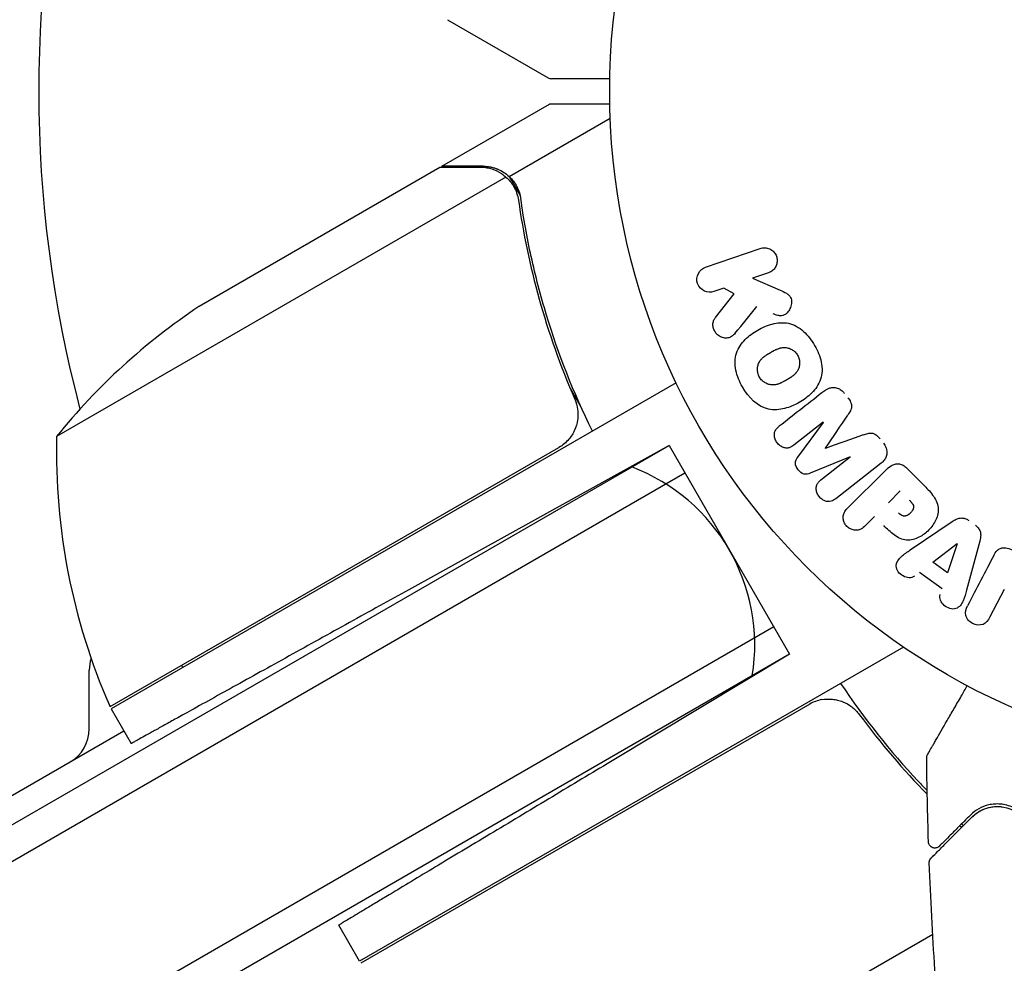
# Model space of a CAD drawing. Units: millimetres. Extents: x -4254 to 4372, y -4175 to 2908.
# Drawn here: x 1328 to 1406, y -1981 to -1907 of the extents above; entities that cross this region are included whole.
import ezdxf

# ---------------------------------------------------------------- set-up
doc = ezdxf.new("R2010")
doc.units = ezdxf.units.MM
doc.header["$LTSCALE"] = 20
doc.layers.add('2d', color=230, linetype='Continuous')

msp = doc.modelspace()

# ---------------------------------------------------------------- linework, layer by layer
at = {"layer": '2d'}
for p, q in [((1361.89, -1907.074, 122.972), (1369.828, -1911.657, 122.972)), ((1374.686, -1911.724, 122.972), (1370.078, -1911.724, 122.972)), ((1361.457, -1918.624, 122.972), (1369.944, -1913.724, 122.972)), ((1366.755, -1919.436, 122.972), (1374.719, -1914.838, 122.972)), ((1361.284, -1918.724, 122.972), (1342.307, -1929.68, 122.972)), ((1361.457, -1918.624, 122.972), (1361.515, -1918.724, 122.972)), ((1366.495, -1919.471, 122.972), (1331.082, -1939.917, 122.972)), ((1366.755, -1919.436, 122.972), (1367.623, -1920.94, 122.972)), ((1367.113, -1920.224, 122.972), (1367.112, -1920.224, 122.972)), ((1382.23, -1926.583, 122.972), (1386.538, -1925.1, 122.972)), ((1387.197, -1927.014, 122.972), (1385.941, -1927.446, 122.972)), ((1385.941, -1927.446, 122.972), (1388.106, -1928.385, 122.972)), ((1383.665, -1928.23, 122.972), (1382.889, -1928.497, 122.972)), ((1384.492, -1928.687, 122.972), (1383.665, -1928.23, 122.972)), ((1383.005, -1930.553, 122.972), (1384.492, -1928.687, 122.972)), ((1379.908, -1935.684, 122.972), (1335.393, -1961.385, 122.972)), ((1371.556, -1936.116, 122.972), (1372.432, -1937.633, 122.972)), ((1391.508, -1938.797, 122.972), (1389.194, -1940.605, 122.972)), ((1389.498, -1941.55, 122.972), (1391.52, -1938.812, 122.972)), ((1259.535, -2009.8, 122.972), (1379.352, -1940.624, 122.972)), ((1335.297, -1961.209, 122.972), (1370.677, -1940.783, 122.972)), ((1379.352, -1940.624, 122.972), (1358.839, -1951.994, 122.972)), ((1379.352, -1940.624, 122.972), (1388.852, -1957.078, 122.972)), ((1393.631, -1941.514, 122.972), (1390.485, -1942.814, 122.972)), ((1391.329, -1943.337, 122.972), (1393.643, -1941.529, 122.972)), ((1396.082, -1942.016, 122.972), (1392.49, -1944.823, 122.972)), ((1398.101, -1942.421, 122.972), (1399.394, -1943.714, 122.972)), ((1259.349, -2012.795, 122.972), (1380.602, -1942.789, 122.972)), ((1393.441, -1945.552, 122.972), (1396.402, -1942.591, 122.972)), ((1396.639, -1945.142, 122.972), (1397.566, -1944.215, 122.972)), ((1395.557, -1946.224, 122.972), (1394.835, -1946.946, 122.972)), ((1398.372, -1948.863, 122.972), (1401.682, -1946.618, 122.972)), ((1400.14, -1949.832, 122.972), (1402.061, -1948.358, 122.972)), ((1402.076, -1948.369, 122.972), (1401.308, -1950.665, 122.972)), ((1403.845, -1948.16, 122.972), (1402.8, -1952.021, 122.972)), ((1401.308, -1950.665, 122.972), (1400.14, -1949.832, 122.972)), ((1400.885, -1951.918, 122.972), (1399.093, -1950.64, 122.972)), ((1405.779, -1951.969, 122.972), (1404.625, -1954.186, 122.972)), ((1387.602, -1954.913, 122.972), (1266.349, -2024.919, 122.972)), ((1388.852, -1957.078, 122.972), (1269.035, -2026.255, 122.972)), ((1397.824, -1956.517, 122.972), (1354.955, -1981.267, 122.972)), ((1388.852, -1957.078, 122.972), (1374.75, -1965.552, 122.972)), ((1333.655, -1962.966, 122.972), (1333.655, -1958.347, 122.972)), ((1390.439, -1961.012, 122.972), (1355.06, -1981.438, 122.972)), ((1335.393, -1961.385, 122.972), (1336.97, -1964.116, 122.972)), ((854.373, -2241.411, 122.972), (1336.393, -1963.117, 122.972)), ((1354.955, -1981.267, 122.972), (1353.317, -1978.43, 122.972)), ((1371.391, -1995.735, 122.972), (1400.133, -1979.141, 122.972))]:
    msp.add_line(p, q, dxfattribs=at)
msp.add_circle((1427.676, -1912.724, 122.972), 53, dxfattribs=at)
for centre, radius, start, end in [((1427.676, -1912.724, 122.972), 98, 165.20005, 194.79994), ((1370.078, -1911.224, 122.972), 0.5, 240, 270), ((1369.994, -1971.315, 122.972), 50, 123.62431, 141.1002), ((1381.068, -1941.094, 122.972), 50, 178.65031, 203.52721), ((1371.112, -1956.351, 122.972), 15, 350.70352, 69.29648), ((1336.655, -1958.347, 122.972), 3, 161.81524, 180), ((1343.018, -1955.828, 122.972), 3, 225.46601, 229.47122), ((1337.975, -1959.856, 122.972), 3, 203.52721, 206.80878), ((1330.655, -1962.966, 122.972), 3, 300, 360)]:
    msp.add_arc(centre, radius, start, end, dxfattribs=at)
for centre, major_axis, start_param, end_param in [((1392.568, -1940.153, 122.972), (50.603, -64.769), -1.591736, -1.591508), ((1391.686, -1940.843, 122.972), (-50.223, 64.283), -1.571045, -1.570849)]:
    msp.add_ellipse(centre, major_axis=major_axis, ratio=0, start_param=start_param, end_param=end_param, dxfattribs=at)
at = {"layer": '2d', "extrusion": (0, 0, -1)}
for centre, major_axis, start_param, end_param in [((1392.568, -1940.153, 122.972), (50.603, -64.769), -1.549786, -1.549557), ((1402.192, -1948.452, 122.972), (-67.206, 47.938), -1.569073, -1.568843)]:
    msp.add_ellipse(centre, major_axis=major_axis, ratio=0, start_param=start_param, end_param=end_param, dxfattribs=at)
at = {"layer": '2d'}
for points, knots in [([(1374.686, -1913.724, 122.972), (1374.347, -1913.724, 122.972), (1374.026, -1913.724, 122.972), (1373.306, -1913.724, 122.972), (1372.923, -1913.724, 122.972), (1372.401, -1913.724, 122.972), (1372.153, -1913.724, 122.972), (1371.886, -1913.724, 122.972), (1371.777, -1913.724, 122.972), (1371.705, -1913.724, 122.972), (1371.67, -1913.724, 122.972), (1370.508, -1913.724, 122.972), (1369.944, -1913.724, 122.972), (1369.944, -1913.724, 122.972)], [0.0797662, 0.0797662, 0.0797662, 0.0797662, 0.125, 0.125, 0.1875, 0.1875, 0.21875, 0.234375, 0.2421875, 0.2421875, 0.25, 0.25, 0.5, 0.5, 0.5, 0.5]), ([(1364.514, -1918.724, 122.972), (1363.685, -1918.724, 122.972), (1362.99, -1918.724, 122.972), (1361.9, -1918.724, 122.972), (1361.504, -1918.724, 122.972), (1361.284, -1918.724, 122.972)], [0, 0, 0, 0, 0.00517024, 0.00517024, 0.01034048, 0.01034048, 0.01034048, 0.01034048]), ([(1366.167, -1919.22, 122.972), (1365.94, -1919.07, 122.972), (1365.693, -1918.95, 122.972), (1365.286, -1918.821, 122.972), (1365.145, -1918.787, 122.972), (1364.845, -1918.738, 122.972), (1364.687, -1918.724, 122.972), (1364.514, -1918.724, 122.972)], [0, 0, 0, 0, 0.00218234, 0.00218234, 0.003273511, 0.003273511, 0.004364681, 0.004364681, 0.004364681, 0.004364681]), ([(1364.702, -1918.624, 122.972), (1364.804, -1918.624, 122.972), (1364.906, -1918.629, 122.972), (1365.06, -1918.645, 122.972), (1365.137, -1918.655, 122.972), (1365.228, -1918.67, 122.972), (1365.274, -1918.679, 122.972), (1365.297, -1918.683, 122.972), (1365.306, -1918.685, 122.972), (1365.313, -1918.687, 122.972), (1365.317, -1918.687, 122.972), (1365.41, -1918.707, 122.972), (1365.544, -1918.742, 122.972), (1365.699, -1918.794, 122.972), (1365.776, -1918.822, 122.972), (1365.809, -1918.835, 122.972), (1365.831, -1918.844, 122.972), (1365.842, -1918.849, 122.972), (1366.189, -1918.993, 122.972), (1366.489, -1919.186, 122.972), (1366.755, -1919.436, 122.972)], [0, 0, 0, 0, 0.125, 0.125, 0.1875, 0.21875, 0.234375, 0.242187, 0.246094, 0.246094, 0.25, 0.25, 0.375, 0.4375, 0.46875, 0.484375, 0.484375, 0.5, 0.5, 1, 1, 1, 1]), ([(1366.755, -1919.436, 122.972), (1367.002, -1919.668, 122.972), (1367.203, -1919.933, 122.972), (1367.437, -1920.379, 122.972), (1367.504, -1920.537, 122.972), (1367.609, -1920.863, 122.972), (1367.648, -1921.031, 122.972), (1367.673, -1921.204, 122.972)], [0, 0, 0, 0, 0.001155976, 0.001155976, 0.001733964, 0.001733964, 0.002311952, 0.002311952, 0.002311952, 0.002311952]), ([(1367.484, -1921.301, 122.972), (1367.852, -1923.878, 122.972), (1368.39, -1926.477, 122.972), (1369.852, -1931.707, 122.972), (1370.775, -1934.339, 122.972), (1371.928, -1936.987, 122.972)], [0, 0, 0, 0, 0.00859307, 0.00859307, 0.01718614, 0.01718614, 0.01718614, 0.01718614]), ([(1373.31, -1939.494, 122.972), (1371.818, -1936.464, 122.972), (1370.628, -1933.414, 122.972), (1369.464, -1929.585, 122.972), (1369.247, -1928.818, 122.972), (1368.846, -1927.283, 122.972), (1368.661, -1926.514, 122.972), (1368.155, -1924.215, 122.972), (1367.884, -1922.701, 122.972), (1367.673, -1921.204, 122.972)], [0, 0, 0, 0, 0.0100259, 0.0100259, 0.01253237, 0.01253237, 0.01503885, 0.01503885, 0.0200518, 0.0200518, 0.0200518, 0.0200518]), ([(1386.538, -1925.1, 122.972), (1386.656, -1925.059, 122.972), (1386.783, -1925.041, 122.972), (1386.909, -1925.046, 122.972), (1387.036, -1925.051, 122.972), (1387.166, -1925.081, 122.972), (1387.286, -1925.136, 122.972), (1387.398, -1925.187, 122.972), (1387.505, -1925.261, 122.972), (1387.594, -1925.353, 122.972), (1387.673, -1925.434, 122.972), (1387.74, -1925.532, 122.972), (1387.788, -1925.637, 122.972), (1387.831, -1925.732, 122.972), (1387.86, -1925.835, 122.972), (1387.872, -1925.938, 122.972), (1387.884, -1926.038, 122.972), (1387.881, -1926.14, 122.972), (1387.863, -1926.237, 122.972), (1387.845, -1926.337, 122.972), (1387.811, -1926.435, 122.972), (1387.766, -1926.522, 122.972), (1387.716, -1926.618, 122.972), (1387.651, -1926.705, 122.972), (1387.577, -1926.779, 122.972), (1387.494, -1926.86, 122.972), (1387.397, -1926.927, 122.972), (1387.294, -1926.975, 122.972), (1387.262, -1926.99, 122.972), (1387.23, -1927.003, 122.972), (1387.197, -1927.014, 122.972)], [0, 0, 0, 0, 0.125499, 0.125499, 0.125499, 0.251629, 0.251629, 0.251629, 0.369238, 0.369238, 0.369238, 0.472705, 0.472705, 0.472705, 0.56563, 0.56563, 0.56563, 0.655478, 0.655478, 0.655478, 0.749078, 0.749078, 0.749078, 0.851455, 0.851455, 0.851455, 0.96528, 0.96528, 0.96528, 1, 1, 1, 1]), ([(1382.889, -1928.497, 122.972), (1382.654, -1928.578, 122.972), (1382.393, -1928.572, 122.972), (1381.915, -1928.364, 122.972), (1381.699, -1928.147, 122.972), (1381.509, -1927.605, 122.972), (1381.541, -1927.3, 122.972), (1381.79, -1926.831, 122.972), (1381.994, -1926.665, 122.972), (1382.23, -1926.583, 122.972)], [0, 0, 0, 0, 0.25, 0.25, 0.5, 0.5, 0.75, 0.75, 1, 1, 1, 1]), ([(1388.106, -1928.385, 122.972), (1388.276, -1928.46, 122.972), (1388.449, -1928.535, 122.972), (1388.609, -1928.638, 122.972), (1388.677, -1928.681, 122.972), (1388.744, -1928.731, 122.972), (1388.803, -1928.79, 122.972), (1388.852, -1928.838, 122.972), (1388.895, -1928.895, 122.972), (1388.928, -1928.957, 122.972), (1388.961, -1929.019, 122.972), (1388.984, -1929.088, 122.972), (1388.996, -1929.157, 122.972), (1389.012, -1929.251, 122.972), (1389.012, -1929.348, 122.972), (1389.001, -1929.441, 122.972), (1388.984, -1929.58, 122.972), (1388.944, -1929.715, 122.972), (1388.886, -1929.838, 122.972), (1388.827, -1929.962, 122.972), (1388.75, -1930.078, 122.972), (1388.657, -1930.174, 122.972), (1388.591, -1930.242, 122.972), (1388.516, -1930.302, 122.972), (1388.434, -1930.345, 122.972), (1388.366, -1930.379, 122.972), (1388.292, -1930.402, 122.972), (1388.216, -1930.409, 122.972), (1388.122, -1930.418, 122.972), (1388.024, -1930.405, 122.972), (1387.93, -1930.382, 122.972), (1387.801, -1930.349, 122.972), (1387.675, -1930.298, 122.972), (1387.551, -1930.244, 122.972)], [0, 0, 0, 0, 0.15747, 0.15747, 0.15747, 0.224864, 0.224864, 0.224864, 0.280831, 0.280831, 0.280831, 0.337178, 0.337178, 0.337178, 0.4143, 0.4143, 0.4143, 0.530418, 0.530418, 0.530418, 0.649048, 0.649048, 0.649048, 0.732954, 0.732954, 0.732954, 0.801253, 0.801253, 0.801253, 0.885427, 0.885427, 0.885427, 1, 1, 1, 1]), ([(1384.57, -1931.773, 122.972), (1384.484, -1931.877, 122.972), (1384.389, -1931.974, 122.972), (1384.278, -1932.044, 122.972), (1384.19, -1932.1, 122.972), (1384.09, -1932.139, 122.972), (1383.986, -1932.155, 122.972), (1383.883, -1932.172, 122.972), (1383.775, -1932.169, 122.972), (1383.669, -1932.151, 122.972), (1383.55, -1932.13, 122.972), (1383.43, -1932.087, 122.972), (1383.321, -1932.02, 122.972), (1383.22, -1931.959, 122.972), (1383.126, -1931.874, 122.972), (1383.05, -1931.775, 122.972), (1382.986, -1931.692, 122.972), (1382.932, -1931.597, 122.972), (1382.893, -1931.499, 122.972), (1382.853, -1931.396, 122.972), (1382.826, -1931.285, 122.972), (1382.818, -1931.177, 122.972), (1382.809, -1931.07, 122.972), (1382.819, -1930.962, 122.972), (1382.846, -1930.864, 122.972), (1382.871, -1930.774, 122.972), (1382.91, -1930.69, 122.972), (1382.959, -1930.616, 122.972), (1382.974, -1930.594, 122.972), (1382.989, -1930.573, 122.972), (1383.005, -1930.553, 122.972)], [0, 0, 0, 0, 0.137001, 0.137001, 0.137001, 0.246393, 0.246393, 0.246393, 0.354986, 0.354986, 0.354986, 0.477177, 0.477177, 0.477177, 0.591071, 0.591071, 0.591071, 0.686744, 0.686744, 0.686744, 0.786579, 0.786579, 0.786579, 0.884953, 0.884953, 0.884953, 0.973899, 0.973899, 0.973899, 1, 1, 1, 1]), ([(1385.137, -1936.017, 122.972), (1384.902, -1935.608, 122.972), (1384.715, -1935.161, 122.972), (1384.526, -1934.244, 122.972), (1384.533, -1933.763, 122.972), (1384.813, -1932.934, 122.972), (1385.066, -1932.581, 122.972), (1385.65, -1931.987, 122.972), (1385.988, -1931.739, 122.972), (1386.7, -1931.328, 122.972), (1387.083, -1931.16, 122.972), (1387.898, -1930.952, 122.972), (1388.332, -1930.912, 122.972), (1389.189, -1931.09, 122.972), (1389.603, -1931.326, 122.972), (1390.298, -1931.947, 122.972), (1390.588, -1932.326, 122.972), (1390.827, -1932.741, 122.972)], [0.5, 0.5, 0.5, 0.5, 0.5625, 0.5625, 0.625, 0.625, 0.6875, 0.6875, 0.75, 0.75, 0.8125, 0.8125, 0.875, 0.875, 0.9375, 0.9375, 1, 1, 1, 1]), ([(1390.827, -1932.741, 122.972), (1391.067, -1933.156, 122.972), (1391.252, -1933.599, 122.972), (1391.443, -1934.521, 122.972), (1391.437, -1934.997, 122.972), (1391.156, -1935.832, 122.972), (1390.901, -1936.189, 122.972), (1390.304, -1936.792, 122.972), (1389.968, -1937.036, 122.972), (1389.248, -1937.447, 122.972), (1388.863, -1937.613, 122.972), (1388.056, -1937.815, 122.972), (1387.627, -1937.854, 122.972), (1386.33, -1937.576, 122.972), (1385.607, -1936.834, 122.972), (1385.137, -1936.017, 122.972)], [0, 0, 0, 0, 0.0625, 0.0625, 0.125, 0.125, 0.1875, 0.1875, 0.25, 0.25, 0.3125, 0.3125, 0.375, 0.375, 0.5, 0.5, 0.5, 0.5]), ([(1386.481, -1935.244, 122.972), (1386.454, -1935.197, 122.972), (1386.419, -1935.123, 122.972), (1386.392, -1935.045, 122.972), (1386.375, -1934.993, 122.972), (1386.367, -1934.965, 122.972), (1386.349, -1934.887, 122.972), (1386.34, -1934.834, 122.972), (1386.328, -1934.727, 122.972), (1386.326, -1934.671, 122.972), (1386.329, -1934.513, 122.972), (1386.343, -1934.41, 122.972), (1386.383, -1934.259, 122.972), (1386.399, -1934.21, 122.972), (1386.437, -1934.117, 122.972), (1386.46, -1934.072, 122.972), (1386.507, -1933.989, 122.972), (1386.547, -1933.929, 122.972), (1386.6, -1933.861, 122.972), (1386.625, -1933.833, 122.972), (1386.642, -1933.814, 122.972), (1386.651, -1933.804, 122.972), (1386.69, -1933.763, 122.972), (1386.739, -1933.715, 122.972), (1386.805, -1933.66, 122.972), (1386.834, -1933.636, 122.972), (1386.854, -1933.621, 122.972), (1386.866, -1933.612, 122.972), (1386.908, -1933.58, 122.972), (1386.963, -1933.541, 122.972), (1387.036, -1933.493, 122.972), (1387.068, -1933.472, 122.972), (1387.091, -1933.458, 122.972), (1387.104, -1933.45, 122.972), (1387.131, -1933.433, 122.972), (1387.16, -1933.416, 122.972), (1387.197, -1933.393, 122.972), (1387.214, -1933.384, 122.972), (1387.225, -1933.377, 122.972), (1387.233, -1933.372, 122.972), (1387.257, -1933.358, 122.972), (1387.299, -1933.334, 122.972), (1387.394, -1933.279, 122.972), (1387.434, -1933.256, 122.972), (1387.464, -1933.239, 122.972), (1387.474, -1933.233, 122.972), (1387.48, -1933.229, 122.972), (1387.481, -1933.229, 122.972), (1387.51, -1933.213, 122.972), (1387.543, -1933.194, 122.972), (1387.579, -1933.174, 122.972), (1387.593, -1933.166, 122.972), (1387.603, -1933.161, 122.972), (1387.607, -1933.159, 122.972), (1387.66, -1933.13, 122.972), (1387.729, -1933.095, 122.972), (1387.803, -1933.06, 122.972), (1387.833, -1933.047, 122.972), (1387.853, -1933.038, 122.972), (1387.861, -1933.034, 122.972), (1387.921, -1933.009, 122.972), (1387.991, -1932.983, 122.972), (1388.071, -1932.959, 122.972), (1388.104, -1932.95, 122.972), (1388.126, -1932.944, 122.972), (1388.136, -1932.942, 122.972), (1388.198, -1932.927, 122.972), (1388.247, -1932.919, 122.972), (1388.345, -1932.908, 122.972), (1388.391, -1932.906, 122.972), (1388.539, -1932.908, 122.972), (1388.637, -1932.922, 122.972), (1388.787, -1932.963, 122.972), (1388.836, -1932.98, 122.972), (1388.932, -1933.019, 122.972), (1388.977, -1933.041, 122.972), (1389.072, -1933.094, 122.972), (1389.14, -1933.138, 122.972), (1389.202, -1933.187, 122.972), (1389.243, -1933.222, 122.972), (1389.262, -1933.239, 122.972), (1389.363, -1933.336, 122.972), (1389.43, -1933.422, 122.972), (1389.485, -1933.516, 122.972)], [0.5005005, 0.5005005, 0.5005005, 0.5005005, 0.5161098, 0.5239145, 0.5239145, 0.5317192, 0.5317192, 0.5473285, 0.5473285, 0.5629379, 0.5629379, 0.5941566, 0.5941566, 0.609766, 0.609766, 0.6253754, 0.6253754, 0.6409847, 0.6487894, 0.6526917, 0.6526917, 0.6565941, 0.6565941, 0.6722034, 0.6800081, 0.6839105, 0.6839105, 0.6878128, 0.6878128, 0.7034222, 0.7112268, 0.7151292, 0.7151292, 0.7190315, 0.7190315, 0.7268362, 0.7307385, 0.7326897, 0.7326897, 0.7346409, 0.7346409, 0.7502502, 0.7502502, 0.7580549, 0.7619573, 0.7639084, 0.7639084, 0.7658596, 0.7658596, 0.7736643, 0.7775666, 0.7795178, 0.7795178, 0.781469, 0.781469, 0.7970783, 0.804883, 0.8087853, 0.8087853, 0.8126877, 0.8126877, 0.828297, 0.8361017, 0.8400041, 0.8400041, 0.8439064, 0.8439064, 0.8595158, 0.8595158, 0.8751251, 0.8751251, 0.9063438, 0.9063438, 0.9219532, 0.9219532, 0.9375626, 0.9375626, 0.9531719, 0.9609766, 0.9609766, 0.9687813, 0.9687813, 1, 1, 1, 1]), ([(1389.485, -1933.516, 122.972), (1389.512, -1933.564, 122.972), (1389.536, -1933.613, 122.972), (1389.577, -1933.715, 122.972), (1389.594, -1933.769, 122.972), (1389.62, -1933.874, 122.972), (1389.629, -1933.927, 122.972), (1389.641, -1934.034, 122.972), (1389.644, -1934.09, 122.972), (1389.641, -1934.25, 122.972), (1389.627, -1934.354, 122.972), (1389.586, -1934.506, 122.972), (1389.562, -1934.579, 122.972), (1389.531, -1934.648, 122.972), (1389.509, -1934.693, 122.972), (1389.496, -1934.716, 122.972), (1389.46, -1934.778, 122.972), (1389.42, -1934.839, 122.972), (1389.366, -1934.907, 122.972), (1389.341, -1934.936, 122.972), (1389.324, -1934.955, 122.972), (1389.314, -1934.965, 122.972), (1389.275, -1935.006, 122.972), (1389.225, -1935.054, 122.972), (1389.159, -1935.11, 122.972), (1389.129, -1935.134, 122.972), (1389.109, -1935.15, 122.972), (1389.097, -1935.159, 122.972), (1389.055, -1935.191, 122.972), (1388.999, -1935.23, 122.972), (1388.926, -1935.277, 122.972), (1388.888, -1935.302, 122.972), (1388.871, -1935.312, 122.972), (1388.859, -1935.319, 122.972), (1388.853, -1935.323, 122.972), (1388.83, -1935.337, 122.972), (1388.801, -1935.355, 122.972), (1388.763, -1935.377, 122.972), (1388.746, -1935.387, 122.972), (1388.735, -1935.394, 122.972), (1388.727, -1935.398, 122.972), (1388.715, -1935.405, 122.972), (1388.693, -1935.418, 122.972), (1388.656, -1935.439, 122.972), (1388.629, -1935.455, 122.972), (1388.612, -1935.465, 122.972), (1388.568, -1935.49, 122.972), (1388.53, -1935.512, 122.972), (1388.498, -1935.53, 122.972), (1388.487, -1935.536, 122.972), (1388.48, -1935.54, 122.972), (1388.478, -1935.541, 122.972), (1388.449, -1935.558, 122.972), (1388.416, -1935.576, 122.972), (1388.385, -1935.593, 122.972), (1388.366, -1935.604, 122.972), (1388.358, -1935.608, 122.972), (1388.299, -1935.64, 122.972), (1388.231, -1935.674, 122.972), (1388.157, -1935.709, 122.972), (1388.126, -1935.722, 122.972), (1388.106, -1935.731, 122.972), (1388.098, -1935.734, 122.972), (1388.038, -1935.759, 122.972), (1387.968, -1935.785, 122.972), (1387.889, -1935.809, 122.972), (1387.856, -1935.818, 122.972), (1387.834, -1935.823, 122.972), (1387.824, -1935.825, 122.972), (1387.762, -1935.839, 122.972), (1387.713, -1935.847, 122.972), (1387.616, -1935.858, 122.972), (1387.569, -1935.86, 122.972), (1387.423, -1935.857, 122.972), (1387.325, -1935.842, 122.972), (1387.176, -1935.8, 122.972), (1387.127, -1935.783, 122.972), (1387.031, -1935.743, 122.972), (1386.986, -1935.721, 122.972), (1386.892, -1935.668, 122.972), (1386.824, -1935.624, 122.972), (1386.762, -1935.574, 122.972), (1386.721, -1935.539, 122.972), (1386.702, -1935.522, 122.972), (1386.602, -1935.425, 122.972), (1386.535, -1935.338, 122.972), (1386.481, -1935.244, 122.972)], [0, 0, 0, 0, 0.0156406, 0.0156406, 0.0312813, 0.0312813, 0.0469219, 0.0469219, 0.0625626, 0.0625626, 0.0938438, 0.0938438, 0.1094845, 0.1173048, 0.1173048, 0.1251251, 0.1251251, 0.1407658, 0.1485861, 0.1524962, 0.1524962, 0.1564064, 0.1564064, 0.172047, 0.1798674, 0.1837775, 0.1837775, 0.1876877, 0.1876877, 0.2033283, 0.2111486, 0.2150588, 0.2170139, 0.2170139, 0.218969, 0.218969, 0.2267893, 0.2306994, 0.2326545, 0.2326545, 0.2346096, 0.2346096, 0.2424299, 0.2463401, 0.2463401, 0.2502502, 0.2502502, 0.2580706, 0.2619807, 0.2639358, 0.2639358, 0.2658909, 0.2658909, 0.2737112, 0.2776214, 0.2776214, 0.2815315, 0.2815315, 0.2971722, 0.3049925, 0.3089026, 0.3089026, 0.3128128, 0.3128128, 0.3284534, 0.3362738, 0.3401839, 0.3401839, 0.3440941, 0.3440941, 0.3597347, 0.3597347, 0.3753754, 0.3753754, 0.4066566, 0.4066566, 0.4222973, 0.4222973, 0.4379379, 0.4379379, 0.4535785, 0.4613989, 0.4613989, 0.4692192, 0.4692192, 0.5005005, 0.5005005, 0.5005005, 0.5005005]), ([(1391.626, -1936.312, 122.972), (1391.745, -1936.22, 122.972), (1391.879, -1936.142, 122.972), (1392.024, -1936.097, 122.972), (1392.13, -1936.065, 122.972), (1392.244, -1936.049, 122.972), (1392.359, -1936.055, 122.972), (1392.473, -1936.062, 122.972), (1392.591, -1936.09, 122.972), (1392.7, -1936.137, 122.972), (1392.805, -1936.182, 122.972), (1392.905, -1936.246, 122.972), (1392.994, -1936.322, 122.972), (1393.064, -1936.382, 122.972), (1393.129, -1936.451, 122.972), (1393.187, -1936.525, 122.972)], [0, 0, 0, 0, 0.270608, 0.270608, 0.270608, 0.467141, 0.467141, 0.467141, 0.66447, 0.66447, 0.66447, 0.851846, 0.851846, 0.851846, 1, 1, 1, 1]), ([(1371.928, -1936.987, 122.972), (1372.04, -1937.244, 122.972), (1372.114, -1937.511, 122.972), (1372.169, -1937.926, 122.972), (1372.178, -1938.067, 122.972), (1372.176, -1938.346, 122.972), (1372.165, -1938.484, 122.972), (1372.104, -1938.898, 122.972), (1372.023, -1939.172, 122.972), (1371.85, -1939.553, 122.972), (1371.784, -1939.676, 122.972), (1371.632, -1939.914, 122.972), (1371.548, -1940.028, 122.972), (1371.456, -1940.135, 122.972)], [0, 0, 0, 0, 0.000839577, 0.000839577, 0.001259366, 0.001259366, 0.001679155, 0.001679155, 0.002518732, 0.002518732, 0.002938521, 0.002938521, 0.00335831, 0.00335831, 0.00335831, 0.00335831]), ([(1393.45, -1936.862, 122.972), (1393.536, -1936.971, 122.972), (1393.614, -1937.089, 122.972), (1393.669, -1937.215, 122.972), (1393.702, -1937.291, 122.972), (1393.726, -1937.371, 122.972), (1393.737, -1937.451, 122.972), (1393.747, -1937.532, 122.972), (1393.742, -1937.614, 122.972), (1393.724, -1937.69, 122.972), (1393.691, -1937.827, 122.972), (1393.623, -1937.95, 122.972), (1393.551, -1938.066, 122.972), (1393.517, -1938.121, 122.972), (1393.482, -1938.175, 122.972), (1393.446, -1938.228, 122.972)], [0, 0, 0, 0, 0.262144, 0.262144, 0.262144, 0.418954, 0.418954, 0.418954, 0.577827, 0.577827, 0.577827, 0.864518, 0.864518, 0.864518, 1, 1, 1, 1]), ([(1389.194, -1940.605, 122.972), (1389.086, -1940.69, 122.972), (1388.967, -1940.765, 122.972), (1388.833, -1940.804, 122.972), (1388.751, -1940.828, 122.972), (1388.662, -1940.836, 122.972), (1388.573, -1940.828, 122.972), (1388.485, -1940.819, 122.972), (1388.395, -1940.795, 122.972), (1388.309, -1940.758, 122.972), (1388.218, -1940.718, 122.972), (1388.13, -1940.664, 122.972), (1388.051, -1940.598, 122.972), (1387.965, -1940.527, 122.972), (1387.888, -1940.441, 122.972), (1387.827, -1940.346, 122.972), (1387.769, -1940.256, 122.972), (1387.724, -1940.156, 122.972), (1387.694, -1940.055, 122.972), (1387.664, -1939.951, 122.972), (1387.649, -1939.843, 122.972), (1387.655, -1939.74, 122.972), (1387.66, -1939.642, 122.972), (1387.683, -1939.547, 122.972), (1387.724, -1939.465, 122.972), (1387.77, -1939.373, 122.972), (1387.836, -1939.295, 122.972), (1387.908, -1939.226, 122.972), (1387.948, -1939.188, 122.972), (1387.99, -1939.153, 122.972), (1388.034, -1939.119, 122.972)], [0, 0, 0, 0, 0.149557, 0.149557, 0.149557, 0.240892, 0.240892, 0.240892, 0.331834, 0.331834, 0.331834, 0.428634, 0.428634, 0.428634, 0.53396, 0.53396, 0.53396, 0.633918, 0.633918, 0.633918, 0.73669, 0.73669, 0.73669, 0.833499, 0.833499, 0.833499, 0.94118, 0.94118, 0.94118, 1, 1, 1, 1]), ([(1394.663, -1939.787, 122.972), (1394.781, -1939.744, 122.972), (1394.9, -1939.703, 122.972), (1395.023, -1939.675, 122.972), (1395.113, -1939.655, 122.972), (1395.207, -1939.642, 122.972), (1395.301, -1939.65, 122.972), (1395.373, -1939.655, 122.972), (1395.447, -1939.674, 122.972), (1395.515, -1939.704, 122.972), (1395.6, -1939.741, 122.972), (1395.679, -1939.795, 122.972), (1395.75, -1939.856, 122.972), (1395.839, -1939.932, 122.972), (1395.918, -1940.021, 122.972), (1395.99, -1940.113, 122.972)], [0, 0, 0, 0, 0.262214, 0.262214, 0.262214, 0.45352, 0.45352, 0.45352, 0.59911, 0.59911, 0.59911, 0.778355, 0.778355, 0.778355, 1, 1, 1, 1]), ([(1396.254, -1940.45, 122.972), (1396.336, -1940.555, 122.972), (1396.404, -1940.672, 122.972), (1396.452, -1940.795, 122.972), (1396.499, -1940.917, 122.972), (1396.525, -1941.049, 122.972), (1396.526, -1941.176, 122.972), (1396.527, -1941.289, 122.972), (1396.508, -1941.402, 122.972), (1396.472, -1941.505, 122.972), (1396.435, -1941.607, 122.972), (1396.381, -1941.701, 122.972), (1396.316, -1941.785, 122.972), (1396.249, -1941.872, 122.972), (1396.169, -1941.948, 122.972), (1396.082, -1942.016, 122.972)], [0, 0, 0, 0, 0.211935, 0.211935, 0.211935, 0.42554, 0.42554, 0.42554, 0.616183, 0.616183, 0.616183, 0.804578, 0.804578, 0.804578, 1, 1, 1, 1]), ([(1390.485, -1942.814, 122.972), (1390.331, -1942.877, 122.972), (1390.161, -1942.927, 122.972), (1389.809, -1942.836, 122.972), (1389.656, -1942.694, 122.972), (1389.417, -1942.389, 122.972), (1389.315, -1942.208, 122.972), (1389.308, -1941.841, 122.972), (1389.398, -1941.686, 122.972), (1389.498, -1941.55, 122.972)], [0, 0, 0, 0, 0.25, 0.25, 0.5, 0.5, 0.75, 0.75, 1, 1, 1, 1]), ([(1396.402, -1942.591, 122.972), (1396.54, -1942.454, 122.972), (1396.688, -1942.324, 122.972), (1396.856, -1942.224, 122.972), (1396.952, -1942.166, 122.972), (1397.057, -1942.119, 122.972), (1397.168, -1942.091, 122.972), (1397.255, -1942.07, 122.972), (1397.348, -1942.061, 122.972), (1397.441, -1942.07, 122.972), (1397.535, -1942.079, 122.972), (1397.63, -1942.105, 122.972), (1397.718, -1942.146, 122.972), (1397.826, -1942.195, 122.972), (1397.928, -1942.265, 122.972), (1398.018, -1942.344, 122.972), (1398.047, -1942.369, 122.972), (1398.074, -1942.394, 122.972), (1398.101, -1942.421, 122.972)], [0, 0, 0, 0, 0.31317, 0.31317, 0.31317, 0.49167, 0.49167, 0.49167, 0.632378, 0.632378, 0.632378, 0.773792, 0.773792, 0.773792, 0.946691, 0.946691, 0.946691, 1, 1, 1, 1]), ([(1392.49, -1944.823, 122.972), (1392.381, -1944.907, 122.972), (1392.264, -1944.985, 122.972), (1392.13, -1945.026, 122.972), (1392.053, -1945.05, 122.972), (1391.969, -1945.059, 122.972), (1391.885, -1945.053, 122.972), (1391.801, -1945.046, 122.972), (1391.715, -1945.025, 122.972), (1391.633, -1944.992, 122.972), (1391.547, -1944.957, 122.972), (1391.464, -1944.909, 122.972), (1391.388, -1944.851, 122.972), (1391.302, -1944.785, 122.972), (1391.223, -1944.706, 122.972), (1391.16, -1944.618, 122.972), (1391.097, -1944.531, 122.972), (1391.047, -1944.434, 122.972), (1391.012, -1944.335, 122.972), (1390.976, -1944.233, 122.972), (1390.956, -1944.127, 122.972), (1390.954, -1944.024, 122.972), (1390.952, -1943.92, 122.972), (1390.969, -1943.817, 122.972), (1391.006, -1943.726, 122.972), (1391.038, -1943.648, 122.972), (1391.085, -1943.576, 122.972), (1391.139, -1943.514, 122.972), (1391.196, -1943.448, 122.972), (1391.261, -1943.39, 122.972), (1391.329, -1943.337, 122.972)], [0, 0, 0, 0, 0.149412, 0.149412, 0.149412, 0.234669, 0.234669, 0.234669, 0.319552, 0.319552, 0.319552, 0.409122, 0.409122, 0.409122, 0.510496, 0.510496, 0.510496, 0.610839, 0.610839, 0.610839, 0.713767, 0.713767, 0.713767, 0.817551, 0.817551, 0.817551, 0.907085, 0.907085, 0.907085, 1, 1, 1, 1]), ([(1399.394, -1943.714, 122.972), (1399.655, -1943.976, 122.972), (1399.913, -1944.241, 122.972), (1400.352, -1944.831, 122.972), (1400.526, -1945.163, 122.972), (1400.608, -1945.856, 122.972), (1400.519, -1946.192, 122.972), (1400.248, -1946.786, 122.972), (1400.057, -1947.056, 122.972), (1399.61, -1947.518, 122.972), (1399.345, -1947.716, 122.972), (1398.76, -1948.01, 122.972), (1398.43, -1948.115, 122.972), (1397.73, -1948.07, 122.972), (1397.39, -1947.899, 122.972), (1396.798, -1947.46, 122.972), (1396.534, -1947.2, 122.972), (1396.273, -1946.94, 122.972)], [0, 0, 0, 0, 0.125, 0.125, 0.25, 0.25, 0.375, 0.375, 0.5, 0.5, 0.625, 0.625, 0.75, 0.75, 0.875, 0.875, 1, 1, 1, 1]), ([(1398.288, -1944.937, 122.972), (1398.311, -1944.96, 122.972), (1398.342, -1944.991, 122.972), (1398.371, -1945.021, 122.972), (1398.384, -1945.035, 122.972), (1398.389, -1945.04, 122.972), (1398.392, -1945.044, 122.972), (1398.393, -1945.044, 122.972), (1398.415, -1945.068, 122.972), (1398.442, -1945.098, 122.972), (1398.471, -1945.131, 122.972), (1398.482, -1945.145, 122.972), (1398.489, -1945.154, 122.972), (1398.492, -1945.157, 122.972), (1398.514, -1945.185, 122.972), (1398.538, -1945.218, 122.972), (1398.557, -1945.249, 122.972), (1398.569, -1945.27, 122.972), (1398.574, -1945.278, 122.972), (1398.605, -1945.338, 122.972), (1398.62, -1945.386, 122.972), (1398.629, -1945.453, 122.972), (1398.63, -1945.487, 122.972), (1398.626, -1945.523, 122.972), (1398.622, -1945.547, 122.972), (1398.619, -1945.561, 122.972), (1398.611, -1945.592, 122.972), (1398.602, -1945.624, 122.972), (1398.588, -1945.656, 122.972), (1398.579, -1945.677, 122.972), (1398.573, -1945.69, 122.972), (1398.558, -1945.718, 122.972), (1398.548, -1945.737, 122.972), (1398.524, -1945.776, 122.972), (1398.51, -1945.796, 122.972), (1398.472, -1945.85, 122.972), (1398.442, -1945.886, 122.972), (1398.397, -1945.935, 122.972), (1398.381, -1945.951, 122.972), (1398.349, -1945.982, 122.972), (1398.333, -1945.996, 122.972), (1398.297, -1946.027, 122.972), (1398.269, -1946.049, 122.972), (1398.242, -1946.068, 122.972), (1398.225, -1946.081, 122.972), (1398.217, -1946.086, 122.972), (1398.187, -1946.105, 122.972), (1398.156, -1946.123, 122.972), (1398.126, -1946.138, 122.972), (1398.106, -1946.147, 122.972), (1398.098, -1946.151, 122.972), (1398.063, -1946.165, 122.972), (1398.029, -1946.177, 122.972), (1397.995, -1946.184, 122.972), (1397.973, -1946.188, 122.972), (1397.963, -1946.19, 122.972), (1397.927, -1946.194, 122.972), (1397.903, -1946.194, 122.972), (1397.855, -1946.191, 122.972), (1397.83, -1946.187, 122.972), (1397.785, -1946.175, 122.972), (1397.75, -1946.164, 122.972), (1397.715, -1946.148, 122.972), (1397.692, -1946.136, 122.972), (1397.678, -1946.129, 122.972), (1397.648, -1946.112, 122.972), (1397.617, -1946.092, 122.972), (1397.586, -1946.069, 122.972), (1397.565, -1946.053, 122.972), (1397.552, -1946.044, 122.972), (1397.507, -1946.007, 122.972), (1397.47, -1945.972, 122.972), (1397.43, -1945.933, 122.972)], [0, 0, 0, 0, 0.03125, 0.046875, 0.054688, 0.058594, 0.058594, 0.0625, 0.0625, 0.09375, 0.109375, 0.117188, 0.117188, 0.125, 0.125, 0.15625, 0.171875, 0.171875, 0.1875, 0.1875, 0.25, 0.25, 0.28125, 0.296875, 0.296875, 0.3125, 0.3125, 0.34375, 0.359375, 0.359375, 0.375, 0.375, 0.40625, 0.40625, 0.4375, 0.4375, 0.5, 0.5, 0.53125, 0.53125, 0.5625, 0.5625, 0.59375, 0.609375, 0.609375, 0.625, 0.625, 0.65625, 0.671875, 0.671875, 0.6875, 0.6875, 0.71875, 0.734375, 0.734375, 0.75, 0.75, 0.78125, 0.78125, 0.8125, 0.8125, 0.84375, 0.859375, 0.859375, 0.875, 0.875, 0.90625, 0.921875, 0.921875, 0.9375, 0.9375, 1, 1, 1, 1]), ([(1394.835, -1946.946, 122.972), (1394.727, -1947.055, 122.972), (1394.607, -1947.156, 122.972), (1394.468, -1947.226, 122.972), (1394.381, -1947.269, 122.972), (1394.284, -1947.299, 122.972), (1394.184, -1947.308, 122.972), (1394.083, -1947.318, 122.972), (1393.976, -1947.309, 122.972), (1393.873, -1947.284, 122.972), (1393.77, -1947.259, 122.972), (1393.667, -1947.217, 122.972), (1393.573, -1947.16, 122.972), (1393.478, -1947.102, 122.972), (1393.389, -1947.027, 122.972), (1393.318, -1946.941, 122.972), (1393.255, -1946.866, 122.972), (1393.203, -1946.781, 122.972), (1393.165, -1946.694, 122.972), (1393.123, -1946.6, 122.972), (1393.095, -1946.501, 122.972), (1393.083, -1946.404, 122.972), (1393.069, -1946.298, 122.972), (1393.074, -1946.19, 122.972), (1393.098, -1946.092, 122.972), (1393.121, -1945.999, 122.972), (1393.161, -1945.913, 122.972), (1393.21, -1945.834, 122.972), (1393.274, -1945.731, 122.972), (1393.355, -1945.638, 122.972), (1393.441, -1945.552, 122.972)], [0, 0, 0, 0, 0.150582, 0.150582, 0.150582, 0.244297, 0.244297, 0.244297, 0.338108, 0.338108, 0.338108, 0.43157, 0.43157, 0.43157, 0.526276, 0.526276, 0.526276, 0.608642, 0.608642, 0.608642, 0.696468, 0.696468, 0.696468, 0.792269, 0.792269, 0.792269, 0.881826, 0.881826, 0.881826, 1, 1, 1, 1]), ([(1401.682, -1946.618, 122.972), (1401.777, -1946.554, 122.972), (1401.875, -1946.494, 122.972), (1401.98, -1946.445, 122.972), (1402.085, -1946.396, 122.972), (1402.201, -1946.359, 122.972), (1402.321, -1946.347, 122.972), (1402.415, -1946.338, 122.972), (1402.512, -1946.344, 122.972), (1402.607, -1946.366, 122.972), (1402.701, -1946.387, 122.972), (1402.795, -1946.425, 122.972), (1402.88, -1946.475, 122.972), (1402.912, -1946.493, 122.972), (1402.942, -1946.513, 122.972), (1402.972, -1946.534, 122.972)], [0, 0, 0, 0, 0.258514, 0.258514, 0.258514, 0.521139, 0.521139, 0.521139, 0.723781, 0.723781, 0.723781, 0.926502, 0.926502, 0.926502, 1, 1, 1, 1]), ([(1403.505, -1946.914, 122.972), (1403.588, -1946.973, 122.972), (1403.665, -1947.045, 122.972), (1403.728, -1947.126, 122.972), (1403.79, -1947.206, 122.972), (1403.839, -1947.298, 122.972), (1403.87, -1947.391, 122.972), (1403.9, -1947.48, 122.972), (1403.915, -1947.572, 122.972), (1403.918, -1947.662, 122.972), (1403.923, -1947.833, 122.972), (1403.888, -1948, 122.972), (1403.845, -1948.16, 122.972)], [0, 0, 0, 0, 0.210571, 0.210571, 0.210571, 0.422328, 0.422328, 0.422328, 0.621156, 0.621156, 0.621156, 1, 1, 1, 1]), ([(1398.702, -1950.935, 122.972), (1398.466, -1951.114, 122.972), (1398.093, -1951.079, 122.972), (1397.652, -1950.83, 122.972), (1397.517, -1950.72, 122.972), (1397.317, -1950.45, 122.972), (1397.264, -1950.289, 122.972), (1397.263, -1949.828, 122.972), (1397.443, -1949.572, 122.972), (1397.883, -1949.193, 122.972), (1398.128, -1949.028, 122.972), (1398.372, -1948.863, 122.972)], [0, 0, 0, 0, 0.25, 0.25, 0.375, 0.375, 0.5, 0.5, 0.75, 0.75, 1, 1, 1, 1]), ([(1404.954, -1949.289, 122.972), (1405.024, -1949.153, 122.972), (1405.106, -1949.021, 122.972), (1405.214, -1948.911, 122.972), (1405.271, -1948.853, 122.972), (1405.337, -1948.801, 122.972), (1405.412, -1948.763, 122.972), (1405.488, -1948.726, 122.972), (1405.574, -1948.703, 122.972), (1405.662, -1948.695, 122.972), (1405.77, -1948.686, 122.972), (1405.883, -1948.698, 122.972), (1405.992, -1948.721, 122.972), (1406.174, -1948.761, 122.972), (1406.353, -1948.833, 122.972), (1406.52, -1948.922, 122.972), (1406.639, -1948.987, 122.972), (1406.755, -1949.063, 122.972), (1406.854, -1949.155, 122.972), (1406.928, -1949.224, 122.972), (1406.993, -1949.304, 122.972), (1407.041, -1949.39, 122.972), (1407.088, -1949.476, 122.972), (1407.121, -1949.569, 122.972), (1407.141, -1949.662, 122.972), (1407.16, -1949.747, 122.972), (1407.17, -1949.833, 122.972), (1407.174, -1949.919, 122.972)], [0, 0, 0, 0, 0.1575, 0.1575, 0.1575, 0.241033, 0.241033, 0.241033, 0.325709, 0.325709, 0.325709, 0.429473, 0.429473, 0.429473, 0.603377, 0.603377, 0.603377, 0.728155, 0.728155, 0.728155, 0.821685, 0.821685, 0.821685, 0.914881, 0.914881, 0.914881, 1, 1, 1, 1]), ([(1402.8, -1952.021, 122.972), (1402.723, -1952.307, 122.972), (1402.647, -1952.592, 122.972), (1402.429, -1953.136, 122.972), (1402.249, -1953.384, 122.972), (1401.663, -1953.584, 122.972), (1401.3, -1953.453, 122.972), (1400.795, -1953.007, 122.972), (1400.641, -1952.666, 122.972), (1400.733, -1952.383, 122.972)], [0, 0, 0, 0, 0.25, 0.25, 0.5, 0.5, 0.75, 0.75, 1, 1, 1, 1]), ([(1404.625, -1954.186, 122.972), (1404.508, -1954.411, 122.972), (1404.354, -1954.626, 122.972), (1403.86, -1954.825, 122.972), (1403.542, -1954.79, 122.972), (1403.02, -1954.525, 122.972), (1402.802, -1954.286, 122.972), (1402.671, -1953.758, 122.972), (1402.76, -1953.503, 122.972), (1402.878, -1953.277, 122.972)], [0, 0, 0, 0, 0.25, 0.25, 0.5, 0.5, 0.75, 0.75, 1, 1, 1, 1]), ([(1392.872, -1959.376, 122.972), (1394.75, -1962.183, 122.972), (1396.796, -1964.738, 122.972), (1399.22, -1967.33, 122.972), (1399.458, -1967.58, 122.972), (1399.699, -1967.828, 122.972)], [0, 0, 0, 0, 0.0100259, 0.0100259, 0.01111126, 0.01111126, 0.01111126, 0.01111126]), ([(1399.727, -1964.991, 122.972), (1399.727, -1964.991, 122.972), (1399.73, -1964.986, 122.972), (1399.738, -1964.971, 122.972), (1399.743, -1964.963, 122.972), (1399.752, -1964.947, 122.972), (1399.754, -1964.944, 122.972), (1399.759, -1964.936, 122.972), (1399.76, -1964.933, 122.972), (1399.784, -1964.891, 122.972), (1399.82, -1964.829, 122.972), (1399.929, -1964.641, 122.972), (1400.002, -1964.515, 122.972), (1400.137, -1964.281, 122.972), (1400.186, -1964.195, 122.972), (1400.293, -1964.011, 122.972), (1400.35, -1963.912, 122.972), (1400.65, -1963.392, 122.972), (1400.943, -1962.885, 122.972), (1401.443, -1962.019, 122.972), (1401.62, -1961.712, 122.972), (1401.992, -1961.067, 122.972), (1402.188, -1960.728, 122.972), (1402.544, -1960.112, 122.972), (1402.702, -1959.838, 122.972), (1402.864, -1959.557, 122.972)], [0.03007316, 0.03007316, 0.03007316, 0.03007316, 0.0365021, 0.0365021, 0.04015231, 0.04015231, 0.04106486, 0.04106486, 0.04197741, 0.04197741, 0.04380252, 0.04380252, 0.04562762, 0.04562762, 0.04654017, 0.04654017, 0.04745273, 0.04745273, 0.05110294, 0.05110294, 0.05292804, 0.05292804, 0.05475315, 0.05475315, 0.05614808, 0.05614808, 0.05614808, 0.05614808]), ([(1391.39, -1960.661, 122.972), (1391.668, -1960.609, 122.972), (1391.947, -1960.597, 122.972), (1392.367, -1960.637, 122.972), (1392.507, -1960.661, 122.972), (1392.779, -1960.726, 122.972), (1392.911, -1960.768, 122.972), (1393.3, -1960.922, 122.972), (1393.548, -1961.062, 122.972), (1393.987, -1961.4, 122.972), (1394.185, -1961.601, 122.972), (1394.351, -1961.826, 122.972)], [0.001013661, 0.001013661, 0.001013661, 0.001013661, 0.001852653, 0.001852653, 0.002272148, 0.002272148, 0.002691644, 0.002691644, 0.003530636, 0.003530636, 0.004369628, 0.004369628, 0.004369628, 0.004369628]), ([(1399.66, -1965.246, 122.972), (1399.66, -1965.192, 122.972), (1399.668, -1965.137, 122.972), (1399.693, -1965.06, 122.972), (1399.703, -1965.035, 122.972), (1399.719, -1965.005, 122.972), (1399.722, -1964.999, 122.972), (1399.726, -1964.993, 122.972), (1399.726, -1964.992, 122.972), (1399.726, -1964.992, 122.972), (1399.727, -1964.991, 122.972), (1399.727, -1964.991, 122.972), (1399.727, -1964.991, 122.972), (1399.727, -1964.991, 122.972)], [0, 0, 0, 0, 0.1620367, 0.1620367, 0.2425207, 0.2425207, 0.2628468, 0.2628468, 0.264752, 0.264752, 0.2657518, 0.2657518, 0.2662518, 0.2662518, 0.2662518, 0.2662518]), ([(1406.515, -1969.173, 122.972), (1406.15, -1969, 122.972), (1405.806, -1968.921, 122.972), (1405.317, -1968.879, 122.972), (1405.158, -1968.879, 122.972), (1404.85, -1968.902, 122.972), (1404.7, -1968.925, 122.972), (1404.272, -1969.023, 122.972), (1404.01, -1969.126, 122.972), (1403.527, -1969.394, 122.972), (1403.306, -1969.56, 122.972), (1403.104, -1969.761, 122.972)], [0, 0, 0, 0, 0.001851544, 0.001851544, 0.002777316, 0.002777316, 0.003703088, 0.003703088, 0.005554632, 0.005554632, 0.007406175, 0.007406175, 0.007406175, 0.007406175]), ([(1403.246, -1969.903, 122.972), (1403.452, -1969.697, 122.972), (1403.679, -1969.532, 122.972), (1404.16, -1969.279, 122.972), (1404.414, -1969.189, 122.972), (1404.818, -1969.109, 122.972), (1404.957, -1969.092, 122.972), (1405.242, -1969.079, 122.972), (1405.387, -1969.083, 122.972), (1405.827, -1969.132, 122.972), (1406.126, -1969.21, 122.972), (1406.429, -1969.354, 122.972)], [0, 0, 0, 0, 0.001345717, 0.001345717, 0.002691433, 0.002691433, 0.003364292, 0.003364292, 0.00403715, 0.00403715, 0.005382867, 0.005382867, 0.005382867, 0.005382867]), ([(1400.009, -1973.139, 122.972), (1400.009, -1973.139, 122.972), (1400.013, -1973.135, 122.972), (1400.028, -1973.12, 122.972), (1400.035, -1973.113, 122.972), (1400.05, -1973.099, 122.972), (1400.053, -1973.095, 122.972), (1400.06, -1973.089, 122.972), (1400.062, -1973.086, 122.972), (1400.077, -1973.071, 122.972), (1400.101, -1973.047, 122.972), (1400.214, -1972.935, 122.972), (1400.342, -1972.806, 122.972), (1400.61, -1972.538, 122.972), (1400.712, -1972.436, 122.972), (1400.938, -1972.21, 122.972), (1401.062, -1972.086, 122.972), (1401.731, -1971.418, 122.972), (1402.423, -1970.725, 122.972), (1403.246, -1969.903, 122.972)], [0.02464336, 0.02464336, 0.02464336, 0.02464336, 0.03015026, 0.03015026, 0.03316528, 0.03316528, 0.03391904, 0.03391904, 0.0346728, 0.0346728, 0.03618031, 0.03618031, 0.03919533, 0.03919533, 0.04070285, 0.04070285, 0.04221036, 0.04221036, 0.04824041, 0.04824041, 0.04824041, 0.04824041]), ([(1403.104, -1969.761, 122.972), (1402.763, -1970.103, 122.972), (1402.452, -1970.413, 122.972), (1402.035, -1970.83, 122.972), (1401.905, -1970.961, 122.972), (1401.661, -1971.204, 122.972), (1401.548, -1971.317, 122.972), (1401.034, -1971.832, 122.972), (1400.785, -1972.08, 122.972), (1400.715, -1972.151, 122.972), (1400.711, -1972.155, 122.972), (1400.705, -1972.161, 122.972), (1400.702, -1972.164, 122.972), (1400.694, -1972.172, 122.972), (1400.689, -1972.177, 122.972), (1400.677, -1972.189, 122.972), (1400.672, -1972.193, 122.972), (1400.661, -1972.204, 122.972), (1400.657, -1972.208, 122.972), (1400.657, -1972.208, 122.972)], [0, 0, 0, 0, 0.00280724, 0.00280724, 0.00421086, 0.00421086, 0.00561448, 0.00561448, 0.01122897, 0.01122897, 0.01193078, 0.01193078, 0.01263259, 0.01263259, 0.01403621, 0.01403621, 0.01684345, 0.01684345, 0.02211228, 0.02211228, 0.02211228, 0.02211228]), ([(1400.657, -1972.208, 122.972), (1400.643, -1972.222, 122.972), (1400.628, -1972.235, 122.972), (1400.597, -1972.26, 122.972), (1400.581, -1972.271, 122.972), (1400.528, -1972.303, 122.972), (1400.49, -1972.321, 122.972), (1400.409, -1972.345, 122.972), (1400.367, -1972.352, 122.972), (1400.283, -1972.356, 122.972), (1400.241, -1972.352, 122.972), (1400.159, -1972.335, 122.972), (1400.118, -1972.321, 122.972), (1400.043, -1972.283, 122.972), (1400.008, -1972.26, 122.972), (1399.944, -1972.204, 122.972), (1399.916, -1972.173, 122.972), (1399.868, -1972.104, 122.972), (1399.849, -1972.066, 122.972), (1399.816, -1971.977, 122.972), (1399.806, -1971.924, 122.972), (1399.804, -1971.871, 122.972)], [0, 0, 0, 0, 0.059741, 0.059741, 0.118636, 0.118636, 0.2446, 0.2446, 0.370565, 0.370565, 0.496529, 0.496529, 0.622493, 0.622493, 0.748457, 0.748457, 0.874421, 0.874421, 1.000385, 1.000385, 1.158548, 1.158548, 1.158548, 1.158548]), ([(1399.863, -1973.512, 122.972), (1399.861, -1973.458, 122.972), (1399.868, -1973.403, 122.972), (1399.898, -1973.299, 122.972), (1399.922, -1973.249, 122.972), (1399.97, -1973.182, 122.972), (1399.989, -1973.16, 122.972), (1400.009, -1973.139, 122.972)], [0, 0, 0, 0, 0.1620246, 0.1620246, 0.3245698, 0.3245698, 0.4103895, 0.4103895, 0.4103895, 0.4103895]), ([(1401.141, -1991.859, 122.972), (1400.808, -1988.564, 122.972), (1400.531, -1985.264, 122.972), (1400.12, -1979.147, 122.972), (1399.971, -1976.33, 122.972), (1399.863, -1973.512, 122.972)], [0, 0, 0, 0, 10.001335, 10.001335, 18.519664, 18.519664, 18.519664, 18.519664])]:
    msp.add_open_spline(points, degree=3, knots=knots, dxfattribs=at)
for points, weights in [([(1364.702, -1918.624, 122.972), (1362.551, -1918.624, 122.972), (1361.457, -1918.624, 122.972), (1361.457, -1918.624, 122.972)], [1, 0.989183671007, 0.983775506511, 0.983775506511]), ([(1358.839, -1951.994, 122.972), (1346.029, -1959.095, 122.972), (1336.97, -1964.116, 122.972), (1336.97, -1964.116, 122.972)], [1, 0.804737854124, 0.804737854124, 1]), ([(1374.75, -1965.552, 122.972), (1362.195, -1973.096, 122.972), (1353.317, -1978.43, 122.972), (1353.317, -1978.43, 122.972)], [1, 0.804737854124, 0.804737854124, 1])]:
    msp.add_rational_spline(points, weights, degree=3, dxfattribs=at)
for points in [[(1366.167, -1919.22, 122.972), (1366.282, -1919.296, 122.972), (1366.391, -1919.379, 122.972), (1366.495, -1919.471, 122.972)], [(1366.495, -1919.471, 122.972), (1366.738, -1919.684, 122.972), (1366.939, -1919.928, 122.972), (1367.1, -1920.202, 122.972)], [(1367.1, -1920.202, 122.972), (1367.103, -1920.208, 122.972), (1367.106, -1920.213, 122.972), (1367.109, -1920.218, 122.972)], [(1367.112, -1920.224, 122.972), (1367.111, -1920.222, 122.972), (1367.11, -1920.22, 122.972), (1367.109, -1920.218, 122.972)], [(1367.112, -1920.224, 122.972), (1367.145, -1920.281, 122.972), (1367.176, -1920.338, 122.972), (1367.205, -1920.396, 122.972)], [(1367.112, -1920.224, 122.972), (1367.205, -1920.384, 122.972), (1367.282, -1920.552, 122.972), (1367.344, -1920.728, 122.972)], [(1367.344, -1920.728, 122.972), (1367.409, -1920.912, 122.972), (1367.456, -1921.103, 122.972), (1367.484, -1921.301, 122.972)], [(1384.57, -1931.773, 122.972), (1385.148, -1931.066, 122.972), (1385.718, -1930.37, 122.972), (1386.276, -1929.688, 122.972)], [(1391.626, -1936.312, 122.972), (1390.477, -1937.211, 122.972), (1389.276, -1938.148, 122.972), (1388.034, -1939.119, 122.972)], [(1391.688, -1940.846, 122.972), (1392.289, -1939.952, 122.972), (1392.875, -1939.078, 122.972), (1393.446, -1938.228, 122.972)], [(1394.663, -1939.787, 122.972), (1393.701, -1940.135, 122.972), (1392.712, -1940.492, 122.972), (1391.698, -1940.859, 122.972)], [(1371.456, -1940.135, 122.972), (1371.234, -1940.395, 122.972), (1370.974, -1940.611, 122.972), (1370.677, -1940.783, 122.972)], [(1404.954, -1949.289, 122.972), (1404.289, -1950.565, 122.972), (1403.596, -1951.898, 122.972), (1402.878, -1953.277, 122.972)], [(1391.39, -1960.661, 122.972), (1391.053, -1960.723, 122.972), (1390.736, -1960.84, 122.972), (1390.439, -1961.012, 122.972)], [(1394.351, -1961.826, 122.972), (1396.044, -1964.115, 122.972), (1397.834, -1966.203, 122.972), (1399.704, -1968.121, 122.972)], [(1399.66, -1965.246, 122.972), (1399.66, -1965.246, 122.972), (1399.66, -1965.246, 122.972), (1399.66, -1965.246, 122.972)], [(1399.804, -1971.871, 122.972), (1399.731, -1969.663, 122.972), (1399.683, -1967.455, 122.972), (1399.66, -1965.246, 122.972)], [(1403.246, -1969.903, 122.972), (1403.481, -1969.668, 122.972), (1403.804, -1969.426, 122.972), (1404.234, -1969.264, 122.972)], [(1404.541, -1969.167, 122.972), (1404.761, -1969.112, 122.972), (1405.005, -1969.078, 122.972), (1405.273, -1969.083, 122.972)], [(1405.333, -1969.084, 122.972), (1405.425, -1969.088, 122.972), (1405.52, -1969.096, 122.972), (1405.619, -1969.11, 122.972)], [(1402.266, -1970.599, 122.972), (1402.315, -1970.644, 122.972), (1402.365, -1970.689, 122.972), (1402.414, -1970.734, 122.972)], [(1402.408, -1970.458, 122.972), (1402.457, -1970.503, 122.972), (1402.506, -1970.548, 122.972), (1402.556, -1970.592, 122.972)], [(1399.863, -1973.512, 122.972), (1399.863, -1973.512, 122.972), (1399.863, -1973.512, 122.972), (1399.863, -1973.512, 122.972)]]:
    msp.add_open_spline(points, degree=3, dxfattribs=at)

doc.saveas('drawing.dxf')
